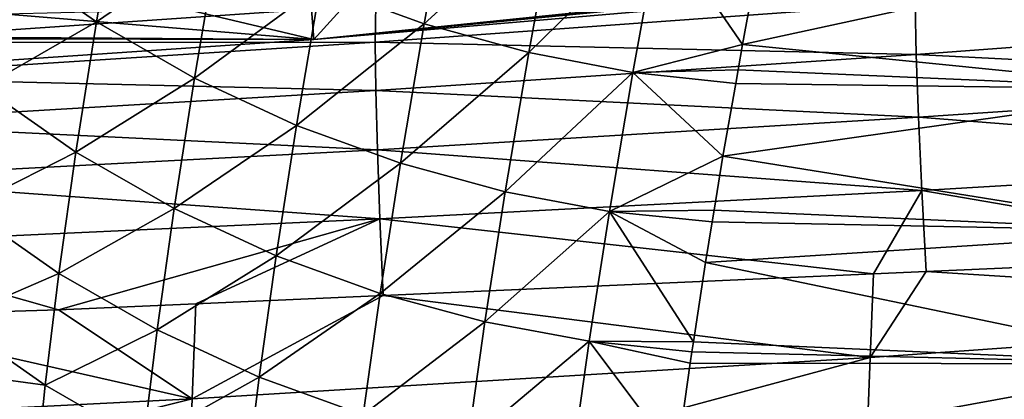
# Model space of a CAD drawing. Extents: x 0 to 52.9, y 0 to 35.3.
# Drawn here: x 15.8 to 19.9, y 6 to 7.6 of the extents above; entities that cross this region are included whole.
import ezdxf

# ---------------------------------------------------------------- set-up
doc = ezdxf.new("R2010")
doc.units = 0
doc.layers.add('PORCELANA', color=60, linetype='CONTINUOUS')

msp = doc.modelspace()

# ---------------------------------------------------------------- linework, layer by layer
at = {"layer": 'PORCELANA'}
for points in [[(18.2678, 8.9324, 0), (16.9943, 7.5274, 0), (12.7331, 8.5353, 0)], [(18.2678, 8.9324, 0), (22.0312, 7.9599, 0), (16.9943, 7.5274, 0)], [(12.7331, 8.5353, 0), (16.9943, 7.5274, 0), (11.9504, 7.1858, 0)], [(17.4559, 7.593, 28.7866), (17.5694, 8.2162, 27.3531), (17.0209, 7.7519, 28.8191)], [(17.4559, 7.593, 28.7866), (18.0074, 8.0946, 27.3376), (17.5694, 8.2162, 27.3531)], [(16.0842, 7.6006, 30.3759), (16.1836, 8.1842, 28.9344), (15.6937, 7.8723, 30.4549)], [(16.0842, 7.6006, 30.3759), (16.5948, 7.9492, 28.8683), (16.1836, 8.1842, 28.9344)], [(17.8942, 7.4724, 28.7704), (18.0074, 8.0946, 27.3376), (17.4559, 7.593, 28.7866)], [(17.8942, 7.4724, 28.7704), (18.4432, 8.0098, 27.3385), (18.0074, 8.0946, 27.3376)], [(18.3302, 7.389, 28.7695), (18.4432, 8.0098, 27.3385), (17.8942, 7.4724, 28.7704)], [(18.3302, 7.389, 28.7695), (18.7887, 7.5064, 28.3911), (18.4432, 8.0098, 27.3385)], [(18.7887, 7.5064, 28.3911), (18.8723, 7.9609, 27.3548), (18.4432, 8.0098, 27.3385)], [(19.9583, 7.8148, 2.5103), (16.9943, 7.5274, 0), (22.0312, 7.9599, 0)], [(18.8723, 7.9609, 27.3548), (18.7887, 7.5064, 28.3911), (20.6714, 7.9146, 27.2771)], [(16.4955, 7.3652, 30.3123), (16.5948, 7.9492, 28.8683), (16.0842, 7.6006, 30.3759)], [(16.4955, 7.3652, 30.3123), (17.0209, 7.7519, 28.8191), (16.5948, 7.9492, 28.8683)], [(20.6714, 7.9146, 27.2771), (18.7887, 7.5064, 28.3911), (20.6713, 7.3177, 28.6286)], [(15.6085, 7.3281, 31.9079), (16.0842, 7.6006, 30.3759), (15.6937, 7.8723, 30.4549)], [(16.9707, 7.8348, 17.49), (14.9812, 7.6947, 17.4829), (16.9943, 7.5274, 0)], [(16.9943, 7.5274, 0), (19.5625, 7.791, 3.1112), (16.9707, 7.8348, 17.49)], [(19.9379, 7.8131, 2.5127), (16.9943, 7.5274, 0), (19.9583, 7.8148, 2.5103)], [(19.9379, 7.8131, 2.5127), (19.8818, 7.8085, 2.5291), (16.9943, 7.5274, 0)], [(16.9943, 7.5274, 0), (19.8818, 7.8085, 2.5291), (19.787, 7.801, 2.5753)], [(16.9943, 7.5274, 0), (19.787, 7.801, 2.5753), (19.7833, 7.8007, 2.5771)], [(19.7833, 7.8007, 2.5771), (19.7359, 7.7972, 2.611), (16.9943, 7.5274, 0)], [(16.9943, 7.5274, 0), (19.7359, 7.7972, 2.611), (19.6588, 7.7919, 2.6886)], [(16.9943, 7.5274, 0), (19.6588, 7.7919, 2.6886), (19.6515, 7.7914, 2.699)], [(19.6515, 7.7914, 2.699), (19.6252, 7.7898, 2.7363), (16.9943, 7.5274, 0)], [(16.9943, 7.5274, 0), (19.5528, 7.7891, 3.0527), (19.5625, 7.791, 3.1112)], [(16.9943, 7.5274, 0), (19.6252, 7.7898, 2.7363), (19.578, 7.7875, 2.8351)], [(16.9217, 7.1678, 30.2644), (17.0209, 7.7519, 28.8191), (16.4955, 7.3652, 30.3123)], [(16.9217, 7.1678, 30.2644), (17.4559, 7.593, 28.7866), (17.0209, 7.7519, 28.8191)], [(19.5524, 7.789, 3.0461), (19.5528, 7.7891, 3.0527), (16.9943, 7.5274, 0)], [(16.9943, 7.5274, 0), (19.55, 7.788, 3), (19.5524, 7.789, 3.0461)], [(16.9943, 7.5274, 0), (19.562, 7.7871, 2.8912), (19.55, 7.788, 3)], [(16.9943, 7.5274, 0), (19.578, 7.7875, 2.8351), (19.5699, 7.7873, 2.8634)], [(19.5699, 7.7873, 2.8634), (19.562, 7.7871, 2.8912), (16.9943, 7.5274, 0)], [(16.9943, 7.5274, 0), (14.9812, 7.6947, 17.4829), (12.9746, 7.5534, 17.4758)], [(14.9585, 7.6168, 18.7183), (17.2535, 7.6729, 19.4132), (14.9516, 7.5147, 19.3333)], [(14.9516, 7.5147, 19.3333), (17.2535, 7.6729, 19.4132), (17.2519, 7.5165, 20.0448)], [(17.2535, 7.6729, 19.4132), (19.511, 7.6799, 20.1453), (17.2519, 7.5165, 20.0448)], [(17.2519, 7.5165, 20.0448), (19.511, 7.6799, 20.1453), (19.5161, 7.4645, 20.7869)], [(19.511, 7.6799, 20.1453), (21.7297, 7.6288, 20.9075), (19.5161, 7.4645, 20.7869)], [(19.5161, 7.4645, 20.7869), (21.7297, 7.6288, 20.9075), (21.7425, 7.3511, 21.551)], [(15.999, 7.0555, 31.8325), (16.0842, 7.6006, 30.3759), (15.6085, 7.3281, 31.9079)], [(15.999, 7.0555, 31.8325), (16.4955, 7.3652, 30.3123), (16.0842, 7.6006, 30.3759)], [(17.3569, 7.0094, 30.2322), (17.4559, 7.593, 28.7866), (16.9217, 7.1678, 30.2644)], [(17.3569, 7.0094, 30.2322), (17.8942, 7.4724, 28.7704), (17.4559, 7.593, 28.7866)], [(16.9943, 7.5274, 0), (12.9746, 7.5534, 17.4758), (12.6395, 7.5352, 17.4725)], [(12.6395, 7.5352, 17.4725), (11.9504, 7.1858, 0), (16.9943, 7.5274, 0)], [(14.9516, 7.5147, 19.3333), (17.2519, 7.5165, 20.0448), (14.948, 7.3677, 19.9409)], [(14.948, 7.3677, 19.9409), (17.2519, 7.5165, 20.0448), (17.2543, 7.3136, 20.663)], [(17.2519, 7.5165, 20.0448), (19.5161, 7.4645, 20.7869), (17.2543, 7.3136, 20.663)], [(18.7702, 7.4007, 28.6462), (18.7887, 7.5064, 28.3911), (18.3302, 7.389, 28.7695)], [(18.7887, 7.5064, 28.3911), (18.7702, 7.4007, 28.6462), (20.6713, 7.3177, 28.6286)], [(17.2543, 7.3136, 20.663), (19.5161, 7.4645, 20.7869), (19.5257, 7.202, 21.4086)], [(17.7953, 6.8897, 30.2152), (17.8942, 7.4724, 28.7704), (17.3569, 7.0094, 30.2322)], [(17.7953, 6.8897, 30.2152), (18.3302, 7.389, 28.7695), (17.8942, 7.4724, 28.7704)], [(19.5161, 7.4645, 20.7869), (21.7425, 7.3511, 21.551), (19.5257, 7.202, 21.4086)], [(18.2316, 6.8075, 30.2126), (18.3302, 7.389, 28.7695), (17.7953, 6.8897, 30.2152)], [(18.2316, 6.8075, 30.2126), (18.707, 7.0383, 29.5213), (18.3302, 7.389, 28.7695)], [(18.3302, 7.389, 28.7695), (18.7603, 7.3436, 28.7841), (18.7702, 7.4007, 28.6462)], [(18.707, 7.0383, 29.5213), (18.7603, 7.3436, 28.7841), (18.3302, 7.389, 28.7695)], [(20.6713, 7.3177, 28.6286), (18.7702, 7.4007, 28.6462), (18.7603, 7.3436, 28.7841)], [(14.948, 7.3677, 19.9409), (17.2543, 7.3136, 20.663), (14.9478, 7.1769, 20.5362)], [(16.4104, 6.8196, 31.7714), (16.4955, 7.3652, 30.3123), (15.999, 7.0555, 31.8325)], [(16.4104, 6.8196, 31.7714), (16.9217, 7.1678, 30.2644), (16.4955, 7.3652, 30.3123)], [(20.6713, 7.3177, 28.6286), (18.7603, 7.3436, 28.7841), (18.707, 7.0383, 29.5213)], [(19.5257, 7.202, 21.4086), (21.7425, 7.3511, 21.551), (21.7602, 7.0268, 22.1674)], [(14.9478, 7.1769, 20.5362), (17.2543, 7.3136, 20.663), (17.2607, 7.066, 21.2628)], [(15.5371, 6.8215, 33.3773), (15.999, 7.0555, 31.8325), (15.6085, 7.3281, 31.9079)], [(17.2543, 7.3136, 20.663), (19.5257, 7.202, 21.4086), (17.2607, 7.066, 21.2628)], [(20.6713, 6.724, 30.0815), (20.6713, 7.3177, 28.6286), (18.707, 7.0383, 29.5213)], [(14.9478, 7.1769, 20.5362), (17.2607, 7.066, 21.2628), (14.951, 6.9439, 21.1144)], [(17.2607, 7.066, 21.2628), (19.5257, 7.202, 21.4086), (19.5396, 6.8952, 22.0051)], [(19.5257, 7.202, 21.4086), (21.7602, 7.0268, 22.1674), (19.5396, 6.8952, 22.0051)], [(16.8367, 6.6223, 31.7249), (16.9217, 7.1678, 30.2644), (16.4104, 6.8196, 31.7714)], [(16.8367, 6.6223, 31.7249), (17.3569, 7.0094, 30.2322), (16.9217, 7.1678, 30.2644)], [(14.951, 6.9439, 21.1144), (17.2607, 7.066, 21.2628), (17.2708, 6.7764, 21.8394)], [(15.9277, 6.5481, 33.3056), (15.999, 7.0555, 31.8325), (15.5371, 6.8215, 33.3773)], [(15.9277, 6.5481, 33.3056), (16.4104, 6.8196, 31.7714), (15.999, 7.0555, 31.8325)], [(17.2607, 7.066, 21.2628), (19.5396, 6.8952, 22.0051), (17.2708, 6.7764, 21.8394)], [(17.2719, 6.4642, 31.6929), (17.3569, 7.0094, 30.2322), (16.8367, 6.6223, 31.7249)], [(17.2719, 6.4642, 31.6929), (17.7953, 6.8897, 30.2152), (17.3569, 7.0094, 30.2322)], [(18.67, 6.8133, 30.0981), (18.707, 7.0383, 29.5213), (18.2316, 6.8075, 30.2126)], [(20.6713, 6.724, 30.0815), (18.707, 7.0383, 29.5213), (18.67, 6.8133, 30.0981)], [(21.7602, 7.0268, 22.1674), (21.1139, 6.6245, 22.6979), (19.5396, 6.8952, 22.0051)], [(14.951, 6.9439, 21.1144), (17.2708, 6.7764, 21.8394), (14.9574, 6.6711, 21.6713)], [(17.2708, 6.7764, 21.8394), (19.5396, 6.8952, 22.0051), (19.3367, 6.546, 22.5546)], [(17.7105, 6.3453, 31.6751), (17.7953, 6.8897, 30.2152), (17.2719, 6.4642, 31.6929)], [(17.7105, 6.3453, 31.6751), (18.2316, 6.8075, 30.2126), (17.7953, 6.8897, 30.2152)], [(19.5396, 6.8952, 22.0051), (19.5574, 6.5558, 22.5724), (19.3367, 6.546, 22.5546)], [(19.5396, 6.8952, 22.0051), (21.1139, 6.6245, 22.6979), (19.5574, 6.5558, 22.5724)], [(15.4799, 6.3545, 34.8585), (15.9277, 6.5481, 33.3056), (15.5371, 6.8215, 33.3773)], [(16.3391, 6.3119, 33.247), (16.4104, 6.8196, 31.7714), (15.9277, 6.5481, 33.3056)], [(16.3391, 6.3119, 33.247), (16.8367, 6.6223, 31.7249), (16.4104, 6.8196, 31.7714)], [(18.1469, 6.2642, 31.6707), (18.2316, 6.8075, 30.2126), (17.7105, 6.3453, 31.6751)], [(18.1469, 6.2642, 31.6707), (18.5832, 6.2626, 31.5643), (18.2316, 6.8075, 30.2126)], [(18.2316, 6.8075, 30.2126), (18.6619, 6.7639, 30.2245), (18.67, 6.8133, 30.0981)], [(18.5832, 6.2626, 31.5643), (18.6339, 6.5936, 30.6612), (18.2316, 6.8075, 30.2126)], [(18.2316, 6.8075, 30.2126), (18.6339, 6.5936, 30.6612), (18.6619, 6.7639, 30.2245)], [(18.67, 6.8133, 30.0981), (18.6619, 6.7639, 30.2245), (20.6713, 6.724, 30.0815)], [(17.2708, 6.7764, 21.8394), (15.9261, 6.3954, 22.2795), (14.9574, 6.6711, 21.6713)], [(17.2708, 6.7764, 21.8394), (16.5004, 6.4208, 22.3258), (15.9261, 6.3954, 22.2795)], [(17.2842, 6.4554, 22.389), (16.5004, 6.4208, 22.3258), (17.2708, 6.7764, 21.8394)], [(17.2708, 6.7764, 21.8394), (19.3367, 6.546, 22.5546), (17.2842, 6.4554, 22.389)], [(20.6713, 6.724, 30.0815), (18.6619, 6.7639, 30.2245), (18.6339, 6.5936, 30.6612)], [(20.6713, 6.1695, 31.5498), (20.6713, 6.724, 30.0815), (18.6339, 6.5936, 30.6612)], [(14.9574, 6.6711, 21.6713), (15.9261, 6.3954, 22.2795), (14.9668, 6.3672, 22.204)], [(16.7654, 6.1145, 33.2018), (16.8367, 6.6223, 31.7249), (16.3391, 6.3119, 33.247)], [(16.7654, 6.1145, 33.2018), (17.2719, 6.4642, 31.6929), (16.8367, 6.6223, 31.7249)], [(22.1124, 6.3949, 23.1955), (19.5574, 6.5558, 22.5724), (21.1139, 6.6245, 22.6979)], [(20.6713, 6.1695, 31.5498), (18.6339, 6.5936, 30.6612), (18.5832, 6.2626, 31.5643)], [(19.3238, 6.1963, 23.0736), (19.3367, 6.546, 22.5546), (19.5574, 6.5558, 22.5724)], [(22.1124, 6.3949, 23.1955), (19.3238, 6.1963, 23.0736), (19.5574, 6.5558, 22.5724)], [(15.8705, 6.0804, 34.7904), (15.9277, 6.5481, 33.3056), (15.4799, 6.3545, 34.8585)], [(15.8705, 6.0804, 34.7904), (16.3391, 6.3119, 33.247), (15.9277, 6.5481, 33.3056)], [(19.3238, 6.1963, 23.0736), (17.2842, 6.4554, 22.389), (19.3367, 6.546, 22.5546)], [(16.4852, 6.0229, 22.9482), (16.5004, 6.4208, 22.3258), (17.2842, 6.4554, 22.389)], [(19.3238, 6.1963, 23.0736), (16.4852, 6.0229, 22.9482), (17.2842, 6.4554, 22.389)], [(17.2007, 5.9568, 33.1701), (17.2719, 6.4642, 31.6929), (16.7654, 6.1145, 33.2018)], [(17.2007, 5.9568, 33.1701), (17.7105, 6.3453, 31.6751), (17.2719, 6.4642, 31.6929)], [(16.4852, 6.0229, 22.9482), (14.9668, 6.3672, 22.204), (15.9261, 6.3954, 22.2795)], [(15.9261, 6.3954, 22.2795), (16.5004, 6.4208, 22.3258), (16.4852, 6.0229, 22.9482)], [(19.2991, 5.5785, 24.0598), (19.3238, 6.1963, 23.0736), (22.1124, 6.3949, 23.1955)], [(22.1124, 6.3949, 23.1955), (22.0961, 5.7577, 24.1738), (19.2991, 5.5785, 24.0598)], [(16.4852, 6.0229, 22.9482), (13.5971, 5.8765, 22.8196), (14.9668, 6.3672, 22.204)], [(15.4566, 6.1358, 35.6035), (15.8705, 6.0804, 34.7904), (15.4799, 6.3545, 34.8585)], [(16.2818, 5.8437, 34.7343), (16.3391, 6.3119, 33.247), (15.8705, 6.0804, 34.7904)], [(16.2818, 5.8437, 34.7343), (16.7654, 6.1145, 33.2018), (16.3391, 6.3119, 33.247)], [(17.6393, 5.8385, 33.1515), (17.7105, 6.3453, 31.6751), (17.2007, 5.9568, 33.1701)], [(17.6393, 5.8385, 33.1515), (18.1469, 6.2642, 31.6707), (17.7105, 6.3453, 31.6751)], [(18.0758, 5.7585, 33.1453), (18.1469, 6.2642, 31.6707), (17.6393, 5.8385, 33.1515)], [(18.0758, 5.7585, 33.1453), (18.5133, 5.7745, 32.9698), (18.1469, 6.2642, 31.6707)], [(18.5693, 6.1724, 31.8104), (18.5767, 6.2205, 31.6793), (18.1469, 6.2642, 31.6707)], [(18.5693, 6.1724, 31.8104), (18.1469, 6.2642, 31.6707), (18.5133, 5.7745, 32.9698)], [(18.5767, 6.2205, 31.6793), (18.5832, 6.2626, 31.5643), (18.1469, 6.2642, 31.6707)], [(18.5832, 6.2626, 31.5643), (18.5767, 6.2205, 31.6793), (20.6713, 6.1695, 31.5498)], [(16.4612, 5.4256, 23.9425), (16.4852, 6.0229, 22.9482), (19.3238, 6.1963, 23.0736)], [(19.2991, 5.5785, 24.0598), (16.4612, 5.4256, 23.9425), (19.3238, 6.1963, 23.0736)], [(20.6713, 6.1695, 31.5498), (18.5767, 6.2205, 31.6793), (18.5693, 6.1724, 31.8104)], [(20.6713, 6.1695, 31.5498), (18.5693, 6.1724, 31.8104), (18.5133, 5.7745, 32.9698)], [(20.6713, 5.6547, 33.0325), (20.6713, 6.1695, 31.5498), (18.5133, 5.7745, 32.9698)], [(15.4331, 5.9224, 36.3826), (15.8471, 5.8613, 35.5373), (15.4566, 6.1358, 35.6035)], [(15.8471, 5.8613, 35.5373), (15.8705, 6.0804, 34.7904), (15.4566, 6.1358, 35.6035)], [(16.7081, 5.6463, 34.6905), (16.7654, 6.1145, 33.2018), (16.2818, 5.8437, 34.7343)], [(16.7081, 5.6463, 34.6905), (17.2007, 5.9568, 33.1701), (16.7654, 6.1145, 33.2018)], [(15.8471, 5.8613, 35.5373), (16.2818, 5.8437, 34.7343), (15.8705, 6.0804, 34.7904)], [(13.5818, 5.3008, 23.8222), (13.5971, 5.8765, 22.8196), (16.4852, 6.0229, 22.9482)], [(16.4612, 5.4256, 23.9425), (13.5818, 5.3008, 23.8222), (16.4852, 6.0229, 22.9482)]]:
    msp.add_3dface(points, dxfattribs=at)

doc.saveas('drawing.dxf')
